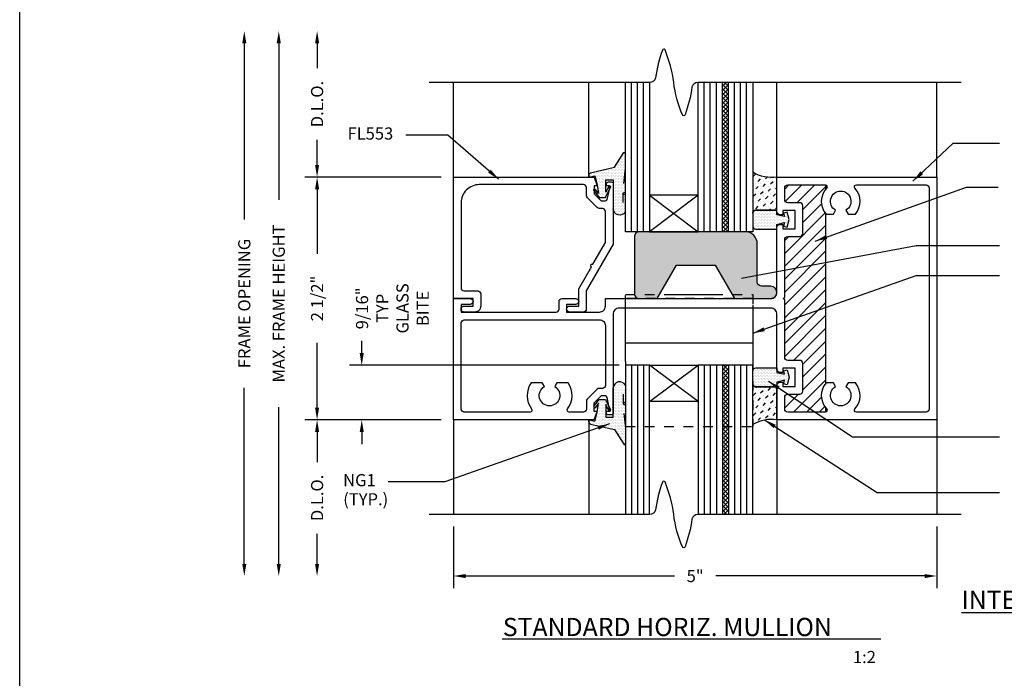
# Model space of a CAD drawing. Units: inches. Extents: x 15 to 163, y -93 to 51.
# Drawn here: x 15 to 25, y 35 to 41 of the extents above; entities that cross this region are included whole.
import ezdxf
from ezdxf.enums import TextEntityAlignment as Align

# ---------------------------------------------------------------- set-up
doc = ezdxf.new("R2010")
doc.units = ezdxf.units.IN
doc.header["$MEASUREMENT"] = 0
doc.linetypes.add('HIDDEN2', pattern=[0.1875, 0.125, -0.0625])
for name, color, linetype in [('Anno-Brln', 132, 'Continuous'), ('Anno-Dims', 230, 'Continuous'), ('Anno-Dims2', 230, 'Continuous'), ('Anno-Note', 2, 'Continuous'), ('Genl-Titl-Txt2', 6, 'Continuous'), ('Objt-Hidd', 2, 'HIDDEN2'), ('Objt-Outl-Thck', 5, 'Continuous'), ('Objt-Outl-Thin', 3, 'Continuous'), ('Objt-Outl-Xthn', 1, 'Continuous'), ('Objt-Sect-Htch', 12, 'Continuous')]:
    doc.layers.add(name, color=color, linetype=linetype)
doc.layers.add('Genl-View-Nplt', color=121, linetype='Continuous', plot=False)
doc.styles.add('RomanS', font='romans.shx')
doc.dimstyles.new('Coral AP - Architect', dxfattribs={"dimtxt": 0.0625, "dimasz": 0.0625, "dimexe": 0.0625, "dimexo": 0.0625, "dimgap": 0.0625, "dimtad": 0, "dimdec": 4, "dimzin": 3, "dimdsep": 46, "dimlunit": 4, "dimtxsty": 'RomanS', "dimcen": 0, "dimclrd": 256, "dimclre": 256, "dimclrt": 2, "dimadec": 3, "dimazin": 3, "dimtfac": 1, "dimtdec": 4, "dimtix": 1, "dimtofl": 0, "dimtmove": 1, "dimatfit": 0, "dimfxl": 0, "dimfrac": 2, "dimtolj": 1, "dimtzin": 0, "dimlwd": -1, "dimlwe": -1, "dimarcsym": 0})
doc.dimstyles.new('Coral AP - Engineer', dxfattribs={"dimtxt": 0.0625, "dimasz": 0.0625, "dimexe": 0.0625, "dimexo": 0.0625, "dimgap": 0.0625, "dimtad": 0, "dimtih": 1, "dimtoh": 1, "dimdec": 3, "dimzin": 9, "dimdsep": 46, "dimtxsty": 'RomanS', "dimcen": 0, "dimclrd": 256, "dimclre": 256, "dimclrt": 2, "dimadec": 3, "dimazin": 3, "dimtfac": 1, "dimtdec": 3, "dimtix": 1, "dimtofl": 0, "dimtmove": 1, "dimatfit": 0, "dimfxl": 0, "dimtolj": 1, "dimtzin": 0, "dimlwd": -1, "dimlwe": -1, "dimarcsym": 0})

# ---------------------------------------------------------------- blocks, each defined once
blk = doc.blocks.new('FL553')
at = {"layer": 'Objt-Outl-Thck', "lineweight": -2}
blk.add_lwpolyline([(30.214, 31.604), (30.344, 31.829), (30.344, 32.147, 0.414214), (30.313, 32.178), (30.28, 32.178, -0.198912), (30.258, 32.187), (30.157, 32.288, -0.198912), (30.148, 32.31), (30.148, 32.393, 0.414214), (30.117, 32.424), (29.044, 32.424, 0.414214), (28.856, 32.236), (28.856, 31.361, 0.414214), (28.887, 31.33), (29.028, 31.33, -0.414214), (29.059, 31.299), (29.059, 31.174, -0.414214), (28.997, 31.112), (28.887, 31.112, -1), (28.887, 31.174), (28.981, 31.174), (28.981, 31.252), (28.778, 31.252), (28.778, 32.502), (30.226, 32.502), (30.254, 32.422, -0.517616), (30.247, 32.412), (30.226, 32.412), (30.226, 32.33), (30.3, 32.256), (30.342, 32.256, 0.354119), (30.362, 32.272), (30.384, 32.374), (30.384, 32.412), (30.355, 32.412), (30.355, 32.432, -0.414214), (30.375, 32.452), (30.404, 32.452, -0.414214), (30.424, 32.432), (30.424, 31.812), (30.146, 31.331), (30.146, 31.143, -0.414214), (30.115, 31.112), (29.974, 31.112, -1), (29.974, 31.174), (30.068, 31.174), (30.068, 31.352), (30.199, 31.578, -1)], format="xyb", close=True, dxfattribs=at)
blk = doc.blocks.new('FL556')
at = {"layer": 'Objt-Outl-Thck', "lineweight": -2}
for points in [[(7.712, 37.288), (7.733, 37.288, -0.517616), (7.741, 37.277), (7.712, 37.198), (6.264, 37.198), (6.264, 38.448), (6.436, 38.448, -1), (6.436, 38.386), (6.342, 38.386), (6.342, 38.308), (7.321, 38.308, 0.414214), (7.352, 38.339), (7.352, 38.417, -0.414214), (7.383, 38.448), (7.524, 38.448, -1), (7.524, 38.386), (7.43, 38.386), (7.43, 38.308), (7.768, 38.308, 0.414214), (7.83, 38.37), (7.83, 38.448), (9.535, 38.448, 0.414214), (9.597, 38.51), (9.597, 39.179, -0.414214), (9.629, 39.21), (9.659, 39.21), (9.659, 39.166), (9.784, 39.166), (9.784, 39.354), (9.659, 39.354), (9.659, 39.31), (9.628, 39.31, -0.41419), (9.597, 39.341), (9.597, 39.698), (11.244, 39.698), (11.244, 37.198), (9.597, 37.198), (9.597, 37.555, -0.414214), (9.628, 37.586), (9.659, 37.586), (9.659, 37.542), (9.784, 37.542), (9.784, 37.73), (9.659, 37.73), (9.659, 37.686), (9.629, 37.686, -0.414214), (9.597, 37.717), (9.597, 38.286, 0.414214), (9.535, 38.348), (7.972, 38.348, 0.414214), (7.91, 38.286), (7.91, 37.268, -0.414214), (7.89, 37.248), (7.861, 37.248, -0.414214), (7.841, 37.268), (7.841, 37.288), (7.87, 37.288), (7.87, 37.326), (7.849, 37.428, 0.354119), (7.829, 37.444), (7.786, 37.444), (7.712, 37.37)], [(9.677, 38.463), (9.677, 39.055, -0.414214), (9.708, 39.086), (9.833, 39.086, 0.414214), (9.864, 39.117), (9.864, 39.403, 0.414214), (9.833, 39.434), (9.708, 39.434, -0.414214), (9.677, 39.465), (9.677, 39.587, -0.414214), (9.708, 39.618), (10.093, 39.618, -0.655541), (10.108, 39.584, 0.383391), (10.103, 39.317), (10.179, 39.317), (10.201, 39.356, -3.732051), (10.307, 39.356), (10.33, 39.317), (10.405, 39.317, 0.383391), (10.401, 39.584, -0.655541), (10.415, 39.618), (11.133, 39.618, -0.414214), (11.164, 39.587), (11.164, 37.309, -0.414214), (11.133, 37.278), (10.415, 37.278, -0.655541), (10.401, 37.312, 0.383391), (10.405, 37.579), (10.33, 37.579), (10.307, 37.54, -3.732051), (10.201, 37.54), (10.179, 37.579), (10.103, 37.579, 0.383391), (10.108, 37.312, -0.655541), (10.093, 37.278), (9.708, 37.278, -0.414214), (9.677, 37.309), (9.677, 37.431, -0.414214), (9.708, 37.462), (9.833, 37.462, 0.414214), (9.864, 37.493), (9.864, 37.779, 0.414214), (9.833, 37.81), (9.708, 37.81, -0.414214), (9.677, 37.841), (9.677, 38.433), (9.662, 38.448)], [(7.634, 37.309, -0.414214), (7.603, 37.278), (7.456, 37.278, -0.617003), (7.44, 37.31, 0.321292), (7.445, 37.579), (7.33, 37.579), (7.307, 37.54, -3.732051), (7.201, 37.54), (7.179, 37.579), (7.064, 37.579, 0.321292), (7.069, 37.31, -0.617003), (7.053, 37.278), (6.375, 37.278, -0.414214), (6.344, 37.309), (6.344, 38.197, -0.414214), (6.375, 38.228), (7.768, 38.228, -0.414214), (7.83, 38.166), (7.83, 37.553, -0.414214), (7.799, 37.522), (7.767, 37.522, 0.198912), (7.745, 37.513), (7.643, 37.411, 0.198912), (7.634, 37.389)]]:
    blk.add_lwpolyline(points, format="xyb", close=True, dxfattribs=at)
blk = doc.blocks.new('*U360')
blk.add_lwpolyline([(1.4804, 0), (0.1241, 0, -0.345506), (0.0937, 0.0239, 0.054765), (0.0583, 0.167, 0.683826), (0.0448, 0.1673, 0.065943), (0, 0, -0.065943), (-0.0448, -0.1673, -0.683826), (-0.0583, -0.167, -0.054765), (-0.0937, -0.0239, 0.345506), (-0.1241, 0), (-1.2596, 0)], format="xyb")
blk = doc.blocks.new('*D336')
at = {"layer": 'Anno-Dims', "transparency": 16777216}
for p, q in [((19.523, 37.198), (18.118, 37.198)), ((18.243, 37.073), (18.243, 36.763)), ((18.243, 35.714), (18.243, 36.025))]:
    blk.add_line(p, q, dxfattribs=at)
for points in [[(18.222, 37.073), (18.264, 37.073), (18.243, 37.198)], [(18.222, 35.714), (18.264, 35.714), (18.243, 35.589)]]:
    blk.add_solid(points, dxfattribs=at)
at = {"layer": 'Defpoints', "color": 0, "transparency": 16777216}
for p in [(19.648, 37.198), (18.243, 35.589), (19.638, 35.589)]:
    blk.add_point(p, dxfattribs=at)
at = {"layer": 'Anno-Dims', "color": 2, "transparency": 16777216, "insert": (18.243, 36.394), "char_height": 0.125, "attachment_point": 5, "rotation": 90, "style": 'RomanS'}
blk.add_mtext('\\A1;D.L.O.', dxfattribs=at)
blk = doc.blocks.new('*D337')
at = {"layer": 'Anno-Dims', "transparency": 16777216}
for p, q in [((19.523, 39.698), (18.118, 39.698)), ((18.243, 39.573), (18.243, 38.906)), ((18.243, 37.323), (18.243, 37.99)), ((19.523, 37.198), (18.118, 37.198))]:
    blk.add_line(p, q, dxfattribs=at)
for points in [[(18.222, 39.573), (18.264, 39.573), (18.243, 39.698)], [(18.222, 37.323), (18.264, 37.323), (18.243, 37.198)]]:
    blk.add_solid(points, dxfattribs=at)
at = {"layer": 'Defpoints', "color": 0, "transparency": 16777216}
for p in [(18.243, 39.698), (19.648, 39.698), (19.648, 37.198)]:
    blk.add_point(p, dxfattribs=at)
at = {"layer": 'Anno-Dims', "color": 2, "transparency": 16777216, "insert": (18.243, 38.448), "char_height": 0.125, "attachment_point": 5, "rotation": 90, "style": 'RomanS'}
blk.add_mtext('\\A1;2 1/2"', dxfattribs=at)
blk = doc.blocks.new('*D338')
at = {"layer": 'Anno-Dims2', "transparency": 16777216}
for p, q in [((18.703, 37.885), (18.703, 38.01)), ((21.357, 37.76), (18.578, 37.76)), ((19.523, 37.198), (18.578, 37.198)), ((18.703, 37.073), (18.703, 36.948))]:
    blk.add_line(p, q, dxfattribs=at)
for points in [[(18.682, 37.885), (18.724, 37.885), (18.703, 37.76)], [(18.682, 37.073), (18.724, 37.073), (18.703, 37.198)]]:
    blk.add_solid(points, dxfattribs=at)
at = {"layer": 'Defpoints', "color": 0, "transparency": 16777216}
for p in [(18.703, 37.76), (21.482, 37.76), (19.648, 37.198)]:
    blk.add_point(p, dxfattribs=at)
at = {"layer": 'Anno-Dims2', "color": 2, "transparency": 16777216, "insert": (19.019, 38.346), "char_height": 0.125, "attachment_point": 5, "rotation": 90, "style": 'RomanS'}
blk.add_mtext('\\A1;9/16"\\PTYP\\PGLASS\\PBITE', dxfattribs=at)
blk = doc.blocks.new('*D339')
at = {"layer": 'Anno-Dims', "transparency": 16777216}
for p, q in [((17.493, 41.077), (17.493, 39.262)), ((17.493, 35.714), (17.493, 37.529))]:
    blk.add_line(p, q, dxfattribs=at)
for points in [[(17.472, 41.077), (17.514, 41.077), (17.493, 41.202)], [(17.472, 35.714), (17.514, 35.714), (17.493, 35.589)]]:
    blk.add_solid(points, dxfattribs=at)
at = {"layer": 'Defpoints', "color": 0, "transparency": 16777216}
for p in [(17.493, 41.202), (17.493, 35.589), (19.638, 35.589)]:
    blk.add_point(p, dxfattribs=at)
at = {"layer": 'Anno-Dims', "color": 2, "transparency": 16777216, "insert": (17.493, 38.396), "char_height": 0.125, "attachment_point": 5, "rotation": 90, "style": 'RomanS'}
blk.add_mtext('\\A1;FRAME OPENING', dxfattribs=at)
blk = doc.blocks.new('*D340')
at = {"layer": 'Anno-Dims', "transparency": 16777216}
for p, q in [((17.848, 41.077), (17.848, 39.464)), ((17.848, 35.714), (17.848, 37.327))]:
    blk.add_line(p, q, dxfattribs=at)
for points in [[(17.827, 41.077), (17.869, 41.077), (17.848, 41.202)], [(17.827, 35.714), (17.869, 35.714), (17.848, 35.589)]]:
    blk.add_solid(points, dxfattribs=at)
at = {"layer": 'Defpoints', "color": 0, "transparency": 16777216}
for p in [(17.848, 41.202), (17.848, 35.589), (19.638, 35.589)]:
    blk.add_point(p, dxfattribs=at)
at = {"layer": 'Anno-Dims', "color": 2, "transparency": 16777216, "insert": (17.848, 38.396), "char_height": 0.125, "attachment_point": 5, "rotation": 90, "style": 'RomanS'}
blk.add_mtext('\\A1;MAX. FRAME HEIGHT', dxfattribs=at)
blk = doc.blocks.new('*D341')
at = {"layer": 'Anno-Dims', "transparency": 16777216}
for p, q in [((18.243, 41.077), (18.243, 40.819)), ((18.243, 39.823), (18.243, 40.081)), ((19.523, 39.698), (18.118, 39.698))]:
    blk.add_line(p, q, dxfattribs=at)
for points in [[(18.222, 41.077), (18.264, 41.077), (18.243, 41.202)], [(18.222, 39.823), (18.264, 39.823), (18.243, 39.698)]]:
    blk.add_solid(points, dxfattribs=at)
at = {"layer": 'Defpoints', "color": 0, "transparency": 16777216}
for p in [(18.243, 41.202), (19.638, 41.202), (19.648, 39.698)]:
    blk.add_point(p, dxfattribs=at)
at = {"layer": 'Anno-Dims', "color": 2, "transparency": 16777216, "insert": (18.243, 40.45), "char_height": 0.125, "attachment_point": 5, "rotation": 90, "style": 'RomanS'}
blk.add_mtext('\\A1;D.L.O.', dxfattribs=at)
blk = doc.blocks.new('*U25')
blk.add_line((1.9499, 0), (0, 0))
at = {"style": 'RomanS'}
blk.add_attdef('VIEW_NUMBER_AND_TITLE', (0.0032, 0.0161), '', height=0.0938, dxfattribs=at)
blk.add_attdef('VIEW_SCALE', text='', height=0.0625, dxfattribs=at).set_placement((1.9251, -0.1229), align=Align.RIGHT)
blk = doc.blocks.new('*D342')
at = {"layer": 'Anno-Dims', "transparency": 16777216}
for p, q in [((19.648, 36.099), (19.648, 35.465)), ((24.628, 36.099), (24.628, 35.465)), ((19.773, 35.59), (21.927, 35.59)), ((24.503, 35.59), (22.35, 35.59))]:
    blk.add_line(p, q, dxfattribs=at)
for points in [[(19.773, 35.61), (19.773, 35.569), (19.648, 35.59)], [(24.503, 35.61), (24.503, 35.569), (24.628, 35.59)]]:
    blk.add_solid(points, dxfattribs=at)
at = {"layer": 'Defpoints', "color": 0, "transparency": 16777216}
for p in [(19.648, 36.224), (24.628, 36.224), (19.648, 35.59)]:
    blk.add_point(p, dxfattribs=at)
at = {"layer": 'Anno-Dims', "color": 2, "transparency": 16777216, "insert": (22.138, 35.59), "char_height": 0.125, "attachment_point": 5, "style": 'RomanS'}
blk.add_mtext('\\A1;5"', dxfattribs=at)
blk = doc.blocks.new('WD300-1')
for p, q in [((-0.248, 0.04), (0.248, 0.04)), ((0.656, -0.46), (-0.656, -0.46))]:
    blk.add_line(p, q)
for points in [[(-0.656, -0.648), (-0.656, -0.07)], [(0.656, -0.07), (0.656, -0.648)]]:
    blk.add_lwpolyline(points)
at = {"layer": 'Objt-Hidd', "color": 1, "ltscale": 0.25}
for p, q in [((-0.656, -0.648), (-0.656, -1.318)), ((0.656, -0.648), (0.656, -1.318)), ((-0.656, -1.318), (0.656, -1.318))]:
    blk.add_line(p, q, dxfattribs=at)
for points in [[(-0.656, -0.07), (-0.656, 0.04), (-0.248, 0.04)], [(0.656, 0), (-0.656, 0)], [(0.248, 0.04), (0.656, 0.04), (0.656, -0.07)]]:
    blk.add_lwpolyline(points, dxfattribs=at)
blk = doc.blocks.new('NG14')
at = {"layer": 'Objt-Sect-Htch', "ltscale": 0.25}
h = blk.add_hatch(dxfattribs=at)
h.set_pattern_fill('DOTS', color=256, scale=0.25, angle=179.9998, style=0)
h.set_pattern_definition([(179.99976, (3.911885, 29.610254), (-0.007812565, -0.015624967), [0, -0.015625])])
edge = h.paths.add_edge_path()
edge.add_line((23.106, 44.443), (23.085, 44.365))
edge.add_line((23.085, 44.365), (23.05, 44.375))
edge.add_line((23.05, 44.375), (23.06, 44.412))
edge.add_line((23.06, 44.412), (22.981, 44.394))
edge.add_line((22.981, 44.394), (22.981, 44.346))
edge.add_line((22.981, 44.346), (22.762, 44.346))
edge.add_arc((22.762, 44.377), 0.031, 180, 270, ccw=False)
edge.add_line((22.731, 44.377), (22.731, 44.509))
edge.add_arc((22.762, 44.509), 0.031, 90, 180, ccw=False)
edge.add_line((22.762, 44.54), (22.981, 44.54))
edge.add_line((22.981, 44.54), (22.981, 44.492))
edge.add_line((22.981, 44.492), (23.06, 44.474))
edge.add_line((23.06, 44.474), (23.05, 44.511))
edge.add_line((23.05, 44.511), (23.085, 44.521))
edge.add_line((23.085, 44.521), (23.106, 44.443))
at = {"layer": 'Objt-Outl-Thin'}
blk.add_lwpolyline([(23.106, 44.443), (23.085, 44.365), (23.05, 44.375), (23.06, 44.412), (22.981, 44.394), (22.981, 44.346), (22.762, 44.346, -0.414214), (22.731, 44.377), (22.731, 44.509, -0.414214), (22.762, 44.54), (22.981, 44.54), (22.981, 44.492), (23.06, 44.474), (23.05, 44.511), (23.085, 44.521)], format="xyb", close=True, dxfattribs=at)
blk = doc.blocks.new('NG1-FL550')
at = {"layer": 'Objt-Outl-Xthn'}
h = blk.add_hatch(dxfattribs=at)
h.set_pattern_fill('DOTS', color=256, scale=0.25)
h.paths.add_polyline_path([(21.419, 44.363, 0.752076), (21.294, 44.333), (21.294, 44.033), (21.218, 44.033), (21.218, 44.162), (21.25, 44.099, 0.935275), (21.267, 44.108), (21.215, 44.214), (21.148, 44.214), (21.095, 44.143, 1.000005), (21.112, 44.133), (21.143, 44.175), (21.128, 44.085), (21.104, 43.993), (21.043, 44.005), (21.043, 43.982, 0.375726), (21.061, 43.962), (21.307, 43.904), (21.403, 43.753, 0.354458), (21.419, 43.758), (21.419, 43.885, -0.000032), (21.419, 43.918), (21.409, 44.016, 0.522981), (21.419, 44.021), (21.419, 44.159, -0.069409), (21.397, 44.169), (21.397, 44.186, 0.767074), (21.419, 44.19)])
at = {"layer": 'Objt-Outl-Thin'}
for p, q in [((21.294, 44.033), (21.294, 44.333)), ((21.419, 44.363), (21.419, 44.192)), ((21.397, 44.268), (21.397, 44.169)), ((21.095, 44.143), (21.148, 44.214)), ((21.143, 44.175), (21.112, 44.133)), ((21.128, 44.085), (21.143, 44.175)), ((21.148, 44.214), (21.215, 44.214)), ((21.215, 44.214), (21.267, 44.108)), ((21.25, 44.099), (21.218, 44.162)), ((21.218, 44.162), (21.218, 44.033)), ((21.419, 44.159), (21.419, 44.021)), ((21.104, 43.993), (21.128, 44.085)), ((21.218, 44.033), (21.294, 44.033)), ((21.404, 44.071), (21.419, 43.918)), ((21.043, 43.982), (21.043, 44.005)), ((21.043, 44.005), (21.104, 43.993)), ((21.061, 43.962), (21.307, 43.904)), ((21.307, 43.904), (21.403, 43.753)), ((21.419, 43.918), (21.419, 43.885)), ((21.419, 43.885), (21.419, 43.758))]:
    blk.add_line(p, q, dxfattribs=at)
for centre, radius, start, end in [((21.361, 44.33), 0.0668, 29.2938, 177.0777), ((21.103, 44.138), 0.01, 149.8262, 329.8268), ((21.407, 44.191), 0.0118, 205.3363, 4.7001), ((21.443, 44.244), 0.0887, 238.4155, 254.2973), ((21.258, 44.104), 0.01, 210.282, 22.6199), ((21.063, 43.982), 0.02, 180, 262.37), ((21.413, 44.022), 0.00678, 242.5947, 353.0295), ((21.408, 43.765), 0.0134, 247.4384, 325.5075)]:
    blk.add_arc(centre, radius, start, end, dxfattribs=at)

msp = doc.modelspace()

# ---------------------------------------------------------------- hatches: boundary and pattern name
at = {"layer": 'Objt-Outl-Thin'}
h = msp.add_hatch(dxfattribs=at)
h.set_pattern_fill('ANSI37', color=256, scale=0.25, angle=-90, style=0)
h.set_pattern_definition([(315, (1e-06, 7.341733), (0.022097087, 0.022097087), []), (45, (1e-06, 7.341733), (-0.022097087, 0.022097087), [])])
h.paths.add_polyline_path([(22.481253, 40.672533), (22.419253, 40.672533), (22.419253, 39.698049), (22.481253, 39.698049)])
h.paths.add_polyline_path([(22.481253, 39.698049), (22.419253, 39.698049), (22.419253, 39.135549), (22.481253, 39.135549)])
at = {"layer": 'Objt-Sect-Htch'}
h = msp.add_hatch(dxfattribs=at)
h.set_pattern_fill('MUDST', color=256, scale=0.145, angle=45, style=0)
edge = h.paths.add_edge_path()
edge.add_line((22.731247, 39.747271), (22.731248, 39.326049))
edge.add_arc((22.762248, 39.326049), 0.031, 90, 180, ccw=False)
edge.add_line((22.762248, 39.357049), (22.981248, 39.357049))
edge.add_line((22.981248, 39.357049), (22.981248, 39.698049))
edge.add_arc((22.923801, 40.065764), 0.372175, 238.8438104, 278.8793635, ccw=False)
h = msp.add_hatch(dxfattribs=at)
h.set_pattern_fill('ANSI31', color=256, scale=0.75, style=0)
h.set_pattern_definition([(45, (3.52057, 24.14386), (-0.06629126, 0.06629126), [])])
edge = h.paths.add_edge_path()
edge.add_arc((23.638249, 37.448049), 0.2, 141.7377888, 218.2622112)
edge.add_line((23.481212, 37.324197), (23.481212, 37.278049))
edge.add_line((23.481212, 37.278049), (23.092249, 37.278049))
edge.add_arc((23.092249, 37.309049), 0.031, 180, 270, ccw=False)
edge.add_line((23.061249, 37.309049), (23.061249, 37.431049))
edge.add_arc((23.092249, 37.431049), 0.031, 90, 180, ccw=False)
edge.add_line((23.092249, 37.462049), (23.217249, 37.462049))
edge.add_arc((23.217249, 37.493049), 0.031, 270, 360)
edge.add_line((23.248249, 37.493049), (23.248249, 37.779049))
edge.add_arc((23.217249, 37.779049), 0.031, 0, 90)
edge.add_line((23.217249, 37.810049), (23.092249, 37.810049))
edge.add_arc((23.092249, 37.841049), 0.031, 180, 270, ccw=False)
edge.add_line((23.061249, 37.841049), (23.061249, 38.433049))
edge.add_line((23.061249, 38.433049), (23.046249, 38.448049))
edge.add_line((23.046249, 38.448049), (23.061249, 38.463049))
edge.add_line((23.061249, 38.463049), (23.061249, 39.055049))
edge.add_arc((23.092249, 39.055049), 0.031, 90, 180, ccw=False)
edge.add_line((23.092249, 39.086049), (23.217249, 39.086049))
edge.add_arc((23.217249, 39.117049), 0.031, 270, 360)
edge.add_line((23.248249, 39.117049), (23.248249, 39.403049))
edge.add_arc((23.217249, 39.403049), 0.031, 360, 450)
edge.add_line((23.217249, 39.434049), (23.092249, 39.434049))
edge.add_arc((23.092249, 39.465049), 0.031, 180, 270, ccw=False)
edge.add_line((23.061249, 39.465049), (23.061249, 39.587049))
edge.add_arc((23.092249, 39.587049), 0.031, 90, 180, ccw=False)
edge.add_line((23.092249, 39.618049), (23.481212, 39.618049))
edge.add_line((23.481212, 39.618049), (23.481212, 39.571901))
edge.add_arc((23.638249, 39.448049), 0.2, 141.7377888, 218.2622112)
edge.add_line((23.481212, 39.324197), (23.481212, 37.571901))
at = {"layer": 'Objt-Sect-Htch', "ltscale": 0.25}
h = msp.add_hatch(dxfattribs=at)
h.set_pattern_fill('DOTS', color=256, scale=0.25, angle=179.9997609, style=0)
h.set_pattern_definition([(179.99976, (13.383901, 5.5e-05), (-0.007812565, -0.0156249674), [0, -0.015625])])
edge = h.paths.add_edge_path()
edge.add_line((21.746848, 38.447549), (21.945456, 38.791549))
edge.add_line((21.945456, 38.791549), (22.345501, 38.791549))
edge.add_line((22.345501, 38.791549), (22.54411, 38.447549))
edge.add_line((22.54411, 38.447549), (22.919249, 38.447549))
edge.add_arc((22.919249, 38.509549), 0.062, 270, 360)
edge.add_line((22.981249, 38.509549), (22.981249, 38.525549))
edge.add_arc((22.934249, 38.525549), 0.047, 360, 450)
edge.add_line((22.934249, 38.572549), (22.825249, 38.572549))
edge.add_arc((22.825249, 38.619549), 0.047, 180, 270, ccw=False)
edge.add_line((22.778249, 38.619549), (22.778249, 39.010549))
edge.add_arc((22.653249, 39.010549), 0.125, 0, 90)
edge.add_line((22.653249, 39.135549), (21.559997, 39.135549))
edge.add_arc((21.559997, 39.088549), 0.047, 90, 180)
edge.add_line((21.512997, 39.088549), (21.512997, 38.495049))
edge.add_arc((21.559997, 38.495049), 0.047, 180, 270)
edge.add_line((21.559997, 38.448049), (21.747136, 38.448049))
at = {"layer": 'Objt-Sect-Htch'}
h = msp.add_hatch(dxfattribs=at)
h.set_pattern_fill('ANSI37', color=256, scale=0.25, angle=-1.3e-14, style=0)
h.paths.add_polyline_path([(22.481247, 37.760549), (22.419247, 37.760549), (22.419247, 36.786066), (22.481247, 36.786066)])
h.paths.add_polyline_path([(22.481247, 36.786066), (22.419247, 36.786066), (22.419247, 36.223566), (22.481247, 36.223566)])
h = msp.add_hatch(dxfattribs=at)
h.set_pattern_fill('MUDST', color=256, scale=0.145, angle=45, style=0)
edge = h.paths.add_edge_path()
edge.add_line((22.731247, 37.148827), (22.731248, 37.570049))
edge.add_arc((22.762248, 37.570049), 0.031, 180, 270)
edge.add_line((22.762248, 37.539049), (22.981248, 37.539049))
edge.add_line((22.981248, 37.539049), (22.981248, 37.198049))
edge.add_arc((22.923801, 36.830335), 0.372175, 81.1206365, 121.1561896)

# ---------------------------------------------------------------- linework, layer by layer
at = {"layer": 'Genl-View-Nplt'}
msp.add_lwpolyline([(15.178816, 47.896513), (47.291307, 47.896513), (47.291307, 27.61307), (15.178816, 27.61307)], close=True, dxfattribs=at)
at = {"layer": 'Objt-Outl-Thin'}
for p, q in [((22.419247, 39.135549), (22.419247, 40.672533)), ((22.419247, 39.135549), (22.419247, 40.672533)), ((22.481247, 39.135549), (22.481247, 40.672532)), ((22.481247, 39.135549), (22.481247, 40.672532)), ((22.419247, 37.760549), (22.419247, 36.223566)), ((22.481247, 37.760549), (22.481247, 36.223566))]:
    msp.add_line(p, q, dxfattribs=at)
for points in [[(21.669247, 40.672532), (21.669247, 39.135549), (21.419247, 39.135549), (21.419247, 40.672531)], [(21.669247, 40.672532), (21.669247, 39.135549), (21.419247, 39.135549), (21.419247, 40.672531)], [(22.731247, 40.672533), (22.731247, 39.135549), (22.169247, 39.135549), (22.169247, 40.672533)], [(22.731247, 40.672533), (22.731247, 39.135549), (22.169247, 39.135549), (22.169247, 40.672533)], [(21.669247, 36.223567), (21.669247, 37.760549), (21.419247, 37.760549), (21.419247, 36.223567)], [(22.731247, 36.223565), (22.731247, 37.760549), (22.169247, 37.760549), (22.169247, 36.223565)]]:
    msp.add_lwpolyline(points, dxfattribs=at)
for points in [[(22.731247, 39.747271), (22.731248, 39.326049, -0.414213562), (22.762248, 39.357049), (22.981248, 39.357049), (22.981248, 39.698049, -0.176486938)], [(22.731247, 37.148827), (22.731248, 37.570049, 0.414213562), (22.762248, 37.539049), (22.981248, 37.539049), (22.981248, 37.198049, 0.176486938)]]:
    msp.add_lwpolyline(points, format="xyb", close=True, dxfattribs=at)
for points in [[(21.669247, 39.135549), (22.169247, 39.135549), (22.169247, 39.510549), (21.669247, 39.510549)], [(21.669247, 37.760549), (22.169247, 37.760549), (22.169247, 37.385549), (21.669247, 37.385549)]]:
    msp.add_lwpolyline(points, close=True, dxfattribs=at)
msp.add_lwpolyline([(21.747136, 38.448049), (21.945456, 38.791549), (22.345501, 38.791549), (22.543821, 38.448049), (22.918893, 38.448049, 1), (22.918893, 38.573049), (22.825249, 38.573049, -0.414213562), (22.778249, 38.620049), (22.778249, 39.010549, 0.414213562), (22.653249, 39.135549), (21.559997, 39.135549, 0.414213562), (21.512997, 39.088549), (21.512997, 38.495049, 0.414213562), (21.559997, 38.448049), (21.747136, 38.448049)], format="xyb", dxfattribs=at)
at = {"layer": 'Objt-Outl-Xthn', "color": 9}
for p, q in [((19.648251, 39.698049), (19.648248, 40.672529)), ((21.043249, 39.698064), (21.043245, 40.672544)), ((22.981248, 39.698049), (22.981244, 40.672529)), ((24.628248, 39.698049), (24.628244, 40.672529)), ((19.648251, 37.198049), (19.648248, 36.223569)), ((21.043249, 37.198034), (21.043245, 36.223554)), ((22.981248, 37.198049), (22.981244, 36.223569)), ((24.628248, 37.198049), (24.628244, 36.223569))]:
    msp.add_line(p, q, dxfattribs=at)
at = {"layer": 'Objt-Outl-Xthn'}
for p, q in [((21.481747, 39.135549), (21.481747, 40.672532)), ((21.481747, 39.135549), (21.481747, 40.672532)), ((21.544247, 39.135549), (21.544247, 40.672532)), ((21.544247, 39.135549), (21.544247, 40.672532)), ((21.606747, 39.135549), (21.606747, 40.672532)), ((21.606747, 39.135549), (21.606747, 40.672532)), ((22.231747, 39.135549), (22.231747, 40.672533)), ((22.231747, 39.135549), (22.231747, 40.672533)), ((22.294247, 39.135549), (22.294247, 40.672533)), ((22.294247, 39.135549), (22.294247, 40.672533)), ((22.356747, 39.135549), (22.356747, 40.672533)), ((22.356747, 39.135549), (22.356747, 40.672533)), ((22.543747, 39.135549), (22.543747, 40.672532)), ((22.543747, 39.135549), (22.543747, 40.672532)), ((22.606247, 39.135549), (22.606247, 40.672532)), ((22.606247, 39.135549), (22.606247, 40.672532)), ((22.668747, 39.135549), (22.668747, 40.66508)), ((22.668747, 39.135549), (22.668747, 40.66508)), ((21.669247, 39.510549), (22.169247, 39.135549)), ((22.169247, 39.510549), (21.669247, 39.135549)), ((21.481747, 37.760549), (21.481747, 36.223567)), ((21.544247, 37.760549), (21.544247, 36.223567)), ((21.606747, 37.760549), (21.606747, 36.223567)), ((21.669247, 37.385549), (22.169247, 37.760549)), ((22.169247, 37.385549), (21.669247, 37.760549)), ((22.231747, 37.760549), (22.231747, 36.223565)), ((22.294247, 37.760549), (22.294247, 36.223565)), ((22.356747, 37.760549), (22.356747, 36.223566)), ((22.543747, 37.760549), (22.543747, 36.223566)), ((22.606247, 37.760549), (22.606247, 36.223566)), ((22.668747, 37.760549), (22.668747, 36.231019))]:
    msp.add_line(p, q, dxfattribs=at)
at = {"layer": 'Objt-Sect-Htch'}
for points in [[(23.481212, 39.618049), (23.481212, 39.571901)], [(23.481212, 39.324197), (23.481212, 37.571901)], [(23.481212, 37.324197), (23.481212, 37.278049), (23.481212, 37.278049), (23.481212, 37.278049)]]:
    msp.add_lwpolyline(points, dxfattribs=at)

# ---------------------------------------------------------------- block references
at = {"xscale": -1, "rotation": 180}
for name in ['NG1-FL550', 'NG14']:
    msp.add_blockref(name, (-0.000004, 83.702981), dxfattribs=at)
for name, p in [('FL556', (13.383901, 0.000055)), ('NG14', (-0.000004, -6.806882)), ('NG1-FL550', (-0.000004, -6.806882))]:
    msp.add_blockref(name, p)
at = {"layer": 'Anno-Brln', "xscale": -2, "yscale": 2, "zscale": 2, "rotation": 180}
for p in [(21.917364, 40.672533), (21.917364, 36.223574)]:
    msp.add_blockref('*U360', p, dxfattribs=at)
at = {"layer": 'Genl-Titl-Txt2', "xscale": 2, "yscale": 2, "zscale": 2}
msp.add_blockref('*U25', (20.149897, 34.9388), dxfattribs=at).add_auto_attribs({'VIEW_SCALE': '1:2', 'VIEW_NUMBER_AND_TITLE': 'STANDARD HORIZ. MULLION'})
at = {"layer": 'Objt-Outl-Thck'}
msp.add_blockref('FL553', (-9.129517, 7.196301), dxfattribs=at)
at = {"layer": 'Objt-Outl-Xthn'}
msp.add_blockref('WD300-1', (22.075247, 38.448049), dxfattribs=at)

# ---------------------------------------------------------------- texts
at = {"layer": 'Anno-Note', "linetype": 'ByBlock', "style": 'RomanS'}
for s, p in [('FL553', (18.792091, 40.130345)), ('NG1', (18.678996, 36.560489)), ('(TYP.)', (18.743899, 36.364205))]:
    msp.add_text(s, height=0.125, dxfattribs=at).set_placement(p, align=Align.MIDDLE)
at = {"layer": 'Anno-Note', "insert": (24.882434, 35.438813), "char_height": 0.1875, "width": 2.13656268, "attachment_point": 1, "style": 'RomanS'}
msp.add_mtext('{\\LINTERIOR}', dxfattribs=at)

# ---------------------------------------------------------------- dimensions: what is measured, and where the dimension line sits
at = {"layer": 'Anno-Dims'}
for base, p1, p2, angle, text, picture, middle in [((17.493291, 35.589491), (17.493291, 41.201578), (19.637744, 35.589491), 270, 'FRAME OPENING', '*D339', (17.493291, 38.395534)), ((17.848291, 35.589491), (17.848291, 41.201578), (19.637744, 35.589491), 270, 'MAX. FRAME HEIGHT', '*D340', (17.848291, 38.395534)), ((18.243291, 41.201618), (19.648251, 39.697995), (19.637744, 41.201618), 270, 'D.L.O.', '*D341', (18.243291, 40.449806)), ((18.243291, 35.589491), (19.648251, 37.197995), (19.637744, 35.589491), 90, 'D.L.O.', '*D336', (18.243291, 36.393743))]:
    dim = msp.add_linear_dim(base=base, p1=p1, p2=p2, angle=angle, text=text, dimstyle='Coral AP - Architect', override={"dimscale": 2, "dimse2": 1}, dxfattribs=at)
    dim.commit()
    dim.dimension.update_dxf_attribs({"geometry": picture, "text_midpoint": middle})
dim = msp.add_linear_dim(base=(18.243291, 39.697995), p1=(19.648251, 37.197995), p2=(19.648251, 39.697995), angle=90, dimstyle='Coral AP - Architect', override={"dimscale": 2}, dxfattribs=at)
dim.commit()
dim.dimension.update_dxf_attribs({"geometry": '*D337', "text_midpoint": (18.243291, 38.447995)})
dim = msp.add_linear_dim(base=(19.648248, 35.589544), p1=(24.628244, 36.22357), p2=(19.648248, 36.223569), dimstyle='Coral AP - Architect', override={"dimscale": 2}, dxfattribs=at)
dim.commit()
dim.dimension.update_dxf_attribs({"geometry": '*D342', "text_midpoint": (22.138246, 35.589544)})
at = {"layer": 'Anno-Dims2'}
dim = msp.add_linear_dim(base=(18.702809, 37.760495), p1=(19.648251, 37.197995), p2=(21.481747, 37.760495), angle=90, text='<>\\PTYP\\PGLASS\\PBITE', dimstyle='Coral AP - Architect', override={"dimscale": 2}, dxfattribs=at)
dim.commit()
dim.dimension.update_dxf_attribs({"geometry": '*D338', "text_midpoint": (19.019027, 38.34556), "dimtype": 160})

# ---------------------------------------------------------------- leaders
at = {"layer": 'Anno-Note', "linetype": 'ByBlock', "lineweight": -2}
for points in [[(20.112625, 39.677096), (19.591062, 40.130345), (19.156594, 40.130345)], [(24.382499, 39.65643), (24.797757, 40.046497), (25.273736, 40.046497)], [(23.374609, 39.038807), (24.933419, 39.595314), (25.260614, 39.595314)], [(22.731247, 38.08915), (24.413922, 38.683078), (25.273736, 38.682855)], [(22.892597, 37.595164), (23.759601, 37.023266), (25.273736, 37.023266)], [(21.25655, 37.156911), (19.558747, 36.560489), (18.975632, 36.560489)], [(22.851904, 37.198399), (24.014538, 36.449043), (25.273736, 36.449043)]]:
    msp.add_leader(points, dimstyle='Coral AP - Engineer', override={"dimscale": 2, "dimgap": 0.0625, "dimtad": 0}, dxfattribs=at)
at = {"layer": 'Anno-Note'}
msp.add_leader([(22.617243, 38.657374), (24.413922, 38.992345), (25.273736, 38.99201)], dimstyle='Coral AP - Architect', override={"dimscale": 2}, dxfattribs=at)

doc.saveas('drawing.dxf')
